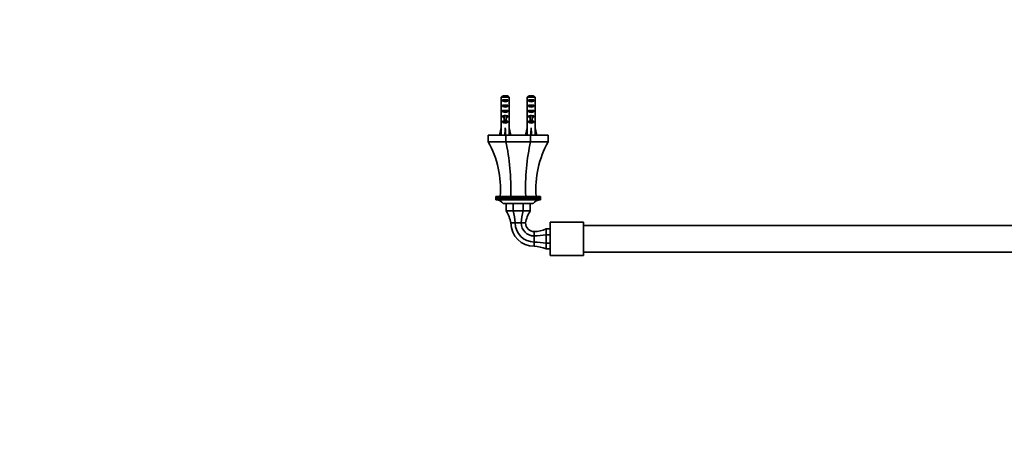
# Model space of a CAD drawing. Units: millimetres. Extents: x 0 to 1478, y 0 to 1758.
# Drawn here: x 0 to 739, y 566 to 879 of the extents above; entities that cross this region are included whole.
import ezdxf
from ezdxf import colors
from ezdxf.entities.mleader import LeaderData, LeaderLine
from ezdxf.math import Vec2, Vec3

# ---------------------------------------------------------------- set-up
doc = ezdxf.new("R2010")
doc.units = ezdxf.units.MM
doc.layers.add('DV3_Défaut', color=7, linetype='Continuous')
doc.layers.add('Défaut', color=7, linetype='Continuous')

# ---------------------------------------------------------------- blocks, each defined once
blk = doc.blocks.new('_DOT')
at = {"color": 0}
blk.add_line((0, 0), (-1, 0), dxfattribs=at)
at = {"color": 0, "const_width": 0.333}
blk.add_lwpolyline([(-0.1665, 0, 1), (0.1665, 0, 1)], format="xyb", close=True, dxfattribs=at)
blk = doc.blocks.new('SE2')
at = {"layer": 'DV3_Défaut', "color": 7, "linetype": 'Continuous', "lineweight": 35}
for p, q in [((361.44, 820.69), (361.44, 814.78)), ((367.35, 820.69), (361.44, 820.69)), ((362.67, 821.89), (366.12, 821.89)), ((367.35, 820.69), (367.35, 814.78)), ((380.94, 820.69), (380.94, 814.78)), ((386.85, 820.69), (380.94, 820.69)), ((382.17, 821.89), (385.62, 821.89)), ((386.85, 820.69), (386.85, 814.78)), ((362.41, 817.89), (362.41, 818.89)), ((362.41, 818.89), (366.38, 818.89)), ((362.41, 817.89), (366.38, 817.89)), ((362.41, 813.89), (362.41, 814.89)), ((362.41, 814.89), (366.38, 814.89)), ((362.41, 813.89), (366.38, 813.89)), ((366.38, 817.89), (366.38, 818.89)), ((366.38, 813.89), (366.38, 814.89)), ((381.91, 817.89), (381.91, 818.89)), ((381.91, 818.89), (385.88, 818.89)), ((381.91, 817.89), (385.88, 817.89)), ((381.91, 813.89), (381.91, 814.89)), ((381.91, 814.89), (385.88, 814.89)), ((381.91, 813.89), (385.88, 813.89)), ((385.88, 817.89), (385.88, 818.89)), ((385.88, 813.89), (385.88, 814.89)), ((361.4, 810.75), (361.56, 810.75)), ((361.4, 808.01), (361.4, 806.46)), ((362.41, 809.89), (362.41, 810.89)), ((362.41, 810.89), (366.38, 810.89)), ((362.41, 809.89), (366.38, 809.89)), ((362.41, 806.04), (362.41, 806.89)), ((362.41, 806.89), (363.65, 806.89)), ((362.41, 806.04), (363.65, 806.04)), ((363.65, 807.12), (363.65, 806.89)), ((363.65, 806.89), (363.65, 803.44)), ((365.15, 807.12), (365.15, 806.89)), ((365.15, 806.89), (366.38, 806.89)), ((365.15, 806.89), (365.15, 803.44)), ((365.15, 806.04), (366.38, 806.04)), ((366.38, 809.89), (366.38, 810.89)), ((366.38, 806.04), (366.38, 806.89)), ((367.39, 810.75), (367.23, 810.75)), ((367.4, 806.46), (367.4, 808.01)), ((380.9, 810.75), (381.06, 810.75)), ((380.9, 808.01), (380.9, 806.46)), ((381.91, 809.89), (381.91, 810.89)), ((381.91, 810.89), (385.88, 810.89)), ((381.91, 809.89), (385.88, 809.89)), ((381.91, 806.04), (381.91, 806.89)), ((381.91, 806.89), (383.15, 806.89)), ((381.91, 806.04), (383.15, 806.04)), ((383.15, 807.12), (383.15, 806.89)), ((383.15, 806.89), (383.15, 803.44)), ((384.65, 807.12), (384.65, 806.89)), ((384.65, 806.89), (385.88, 806.89)), ((384.65, 806.89), (384.65, 803.44)), ((384.65, 806.04), (385.88, 806.04)), ((385.88, 809.89), (385.88, 810.89)), ((385.88, 806.04), (385.88, 806.89)), ((386.89, 810.75), (386.73, 810.75)), ((386.9, 806.46), (386.9, 808.01)), ((361.4, 798.89), (361.44, 798.89)), ((361.4, 798.89), (361.4, 797.88)), ((361.44, 805.34), (361.44, 798.89)), ((362.41, 802.04), (362.41, 802.89)), ((362.41, 802.89), (363.65, 802.89)), ((362.41, 802.04), (366.38, 802.04)), ((363.65, 803.44), (365.15, 803.44)), ((363.65, 803.44), (363.65, 802.83)), ((363.65, 802.83), (365.15, 802.83)), ((365.15, 803.44), (365.15, 802.83)), ((365.15, 802.89), (366.38, 802.89)), ((366.38, 802.04), (366.38, 802.89)), ((367.35, 805.34), (367.35, 798.89)), ((367.4, 798.89), (367.35, 798.89)), ((367.4, 797.88), (367.4, 798.89)), ((380.94, 798.89), (380.9, 798.89)), ((380.9, 798.89), (380.9, 797.88)), ((380.94, 805.34), (380.94, 798.89)), ((381.91, 802.04), (381.91, 802.89)), ((381.91, 802.89), (383.15, 802.89)), ((381.91, 802.04), (385.88, 802.04)), ((383.15, 803.44), (384.65, 803.44)), ((383.15, 803.44), (383.15, 802.83)), ((383.15, 802.83), (384.65, 802.83)), ((384.65, 803.44), (384.65, 802.83)), ((384.65, 802.89), (385.88, 802.89)), ((385.88, 802.04), (385.88, 802.89)), ((386.85, 805.34), (386.85, 798.89)), ((386.85, 798.89), (386.9, 798.89)), ((386.9, 797.88), (386.9, 798.89)), ((351.65, 787.39), (351.65, 792.39)), ((351.65, 792.39), (364.83, 792.39)), ((360.14, 792.39), (361.4, 797.88)), ((364.4, 792.39), (364.4, 797.88)), ((364.83, 787.39), (364.83, 792.39)), ((364.83, 792.39), (383.47, 792.39)), ((368.65, 792.39), (367.4, 797.88)), ((379.64, 792.39), (380.9, 797.88)), ((383.47, 787.39), (383.47, 792.39)), ((383.47, 792.39), (396.65, 792.39)), ((383.9, 792.39), (383.9, 797.88)), ((388.15, 792.39), (386.9, 797.88)), ((396.65, 787.39), (396.65, 792.39)), ((351.65, 787.39), (364.83, 787.39)), ((364.83, 787.39), (383.47, 787.39)), ((383.47, 787.39), (396.65, 787.39)), ((357.31, 746.39), (357.32, 746.39)), ((357.31, 743.89), (357.31, 746.39)), ((357.38, 746.39), (357.32, 746.39)), ((357.32, 746.39), (357.32, 743.89)), ((357.51, 746.39), (357.38, 746.39)), ((357.38, 746.39), (357.38, 743.89)), ((357.38, 746.39), (357.38, 746.39)), ((357.38, 743.89), (357.38, 746.39)), ((357.51, 746.39), (357.52, 746.39)), ((357.51, 743.89), (357.51, 746.39)), ((357.7, 746.39), (357.52, 746.39)), ((357.52, 746.39), (357.52, 743.89)), ((357.7, 746.39), (357.72, 746.39)), ((357.7, 743.89), (357.7, 746.39)), ((357.96, 746.39), (357.72, 746.39)), ((357.72, 746.39), (357.72, 743.89)), ((357.96, 746.39), (357.98, 746.39)), ((357.96, 743.89), (357.96, 746.39)), ((358.29, 746.39), (357.98, 746.39)), ((357.98, 746.39), (357.98, 743.89)), ((358.29, 746.39), (358.31, 746.39)), ((358.29, 743.89), (358.29, 746.39)), ((358.68, 746.39), (358.31, 746.39)), ((358.31, 746.39), (358.31, 743.89)), ((358.68, 746.39), (358.71, 746.39)), ((358.68, 743.89), (358.68, 746.39)), ((359.12, 746.39), (358.71, 746.39)), ((358.71, 746.39), (358.71, 743.89)), ((359.12, 746.39), (359.16, 746.39)), ((359.12, 743.89), (359.12, 746.39)), ((359.63, 746.39), (359.16, 746.39)), ((359.16, 746.39), (359.16, 743.89)), ((359.63, 746.39), (359.67, 746.39)), ((359.63, 743.89), (359.63, 746.39)), ((360.2, 746.39), (359.67, 746.39)), ((359.67, 746.39), (359.67, 743.89)), ((360.2, 746.39), (360.24, 746.39)), ((360.2, 743.89), (360.2, 746.39)), ((360.82, 746.39), (360.24, 746.39)), ((360.24, 746.39), (360.24, 743.89)), ((360.82, 746.39), (360.86, 746.39)), ((360.82, 743.89), (360.82, 746.39)), ((361.49, 746.39), (360.86, 746.39)), ((360.86, 746.39), (360.86, 743.89)), ((361.49, 746.39), (361.54, 746.39)), ((361.49, 743.89), (361.49, 746.39)), ((362.21, 746.39), (361.54, 746.39)), ((361.54, 746.39), (361.54, 743.89)), ((362.21, 746.39), (362.26, 746.39)), ((362.21, 743.89), (362.21, 746.39)), ((362.96, 746.39), (362.26, 746.39)), ((362.26, 746.39), (362.26, 743.89)), ((362.98, 746.39), (362.96, 746.39)), ((362.96, 743.87), (362.96, 746.39)), ((362.98, 746.39), (363.04, 746.39)), ((362.98, 743.89), (362.98, 746.39)), ((363.73, 746.39), (363.04, 746.39)), ((363.04, 746.39), (363.04, 743.89)), ((363.8, 746.39), (363.73, 746.39)), ((363.73, 743.87), (363.73, 746.39)), ((363.8, 746.39), (363.85, 746.39)), ((363.8, 743.89), (363.8, 746.39)), ((364.54, 746.39), (363.85, 746.39)), ((363.85, 746.39), (363.85, 743.89)), ((364.65, 746.39), (364.54, 746.39)), ((364.54, 743.87), (364.54, 746.39)), ((364.65, 746.39), (364.71, 746.39)), ((364.65, 743.89), (364.65, 746.39)), ((365.39, 746.39), (364.71, 746.39)), ((364.71, 746.39), (364.71, 743.89)), ((365.54, 746.39), (365.39, 746.39)), ((365.39, 743.87), (365.39, 746.39)), ((365.54, 746.39), (365.6, 746.39)), ((365.54, 743.89), (365.54, 746.39)), ((366.27, 746.39), (365.6, 746.39)), ((365.6, 746.39), (365.6, 743.89)), ((366.47, 746.39), (366.27, 746.39)), ((366.27, 743.87), (366.27, 746.39)), ((366.47, 746.39), (366.53, 746.39)), ((366.47, 743.89), (366.47, 746.39)), ((367.19, 746.39), (366.53, 746.39)), ((366.53, 746.39), (366.53, 743.89)), ((367.42, 746.39), (367.19, 746.39)), ((367.19, 743.87), (367.19, 746.39)), ((367.42, 746.39), (367.49, 746.39)), ((367.42, 743.89), (367.42, 746.39)), ((368.13, 746.39), (367.49, 746.39)), ((367.49, 746.39), (367.49, 743.89)), ((368.41, 746.39), (368.13, 746.39)), ((368.13, 743.87), (368.13, 746.39)), ((368.41, 746.39), (368.48, 746.39)), ((368.41, 743.89), (368.41, 746.39)), ((369.1, 746.39), (368.48, 746.39)), ((368.48, 746.39), (368.48, 743.89)), ((369.41, 746.39), (369.1, 746.39)), ((369.1, 743.87), (369.1, 746.39)), ((369.41, 746.39), (369.48, 746.39)), ((369.41, 743.89), (369.41, 746.39)), ((370.08, 746.39), (369.48, 746.39)), ((369.48, 746.39), (369.48, 743.89)), ((370.44, 746.39), (370.08, 746.39)), ((370.08, 743.87), (370.08, 746.39)), ((370.44, 746.39), (370.51, 746.39)), ((370.44, 743.89), (370.44, 746.39)), ((371.08, 746.39), (370.51, 746.39)), ((370.51, 746.39), (370.51, 743.89)), ((371.48, 746.39), (371.08, 746.39)), ((371.08, 743.87), (371.08, 746.39)), ((371.48, 746.39), (371.55, 746.39)), ((371.48, 743.89), (371.48, 746.39)), ((372.1, 746.39), (371.55, 746.39)), ((371.55, 746.39), (371.55, 743.89)), ((372.52, 746.39), (372.1, 746.39)), ((372.1, 743.87), (372.1, 746.39)), ((372.52, 746.39), (372.6, 746.39)), ((372.52, 743.89), (372.52, 746.39)), ((373.12, 746.39), (372.6, 746.39)), ((372.6, 746.39), (372.6, 743.89)), ((373.58, 746.39), (373.12, 746.39)), ((373.12, 743.87), (373.12, 746.39)), ((373.58, 746.39), (373.65, 746.39)), ((373.58, 743.89), (373.58, 746.39)), ((374.15, 746.39), (373.65, 746.39)), ((373.65, 746.39), (373.65, 743.89)), ((374.64, 746.39), (374.15, 746.39)), ((374.15, 743.87), (374.15, 746.39)), ((374.64, 746.39), (374.71, 746.39)), ((374.64, 743.89), (374.64, 746.39)), ((375.17, 746.39), (374.71, 746.39)), ((374.71, 746.39), (374.71, 743.89)), ((375.69, 746.39), (375.17, 746.39)), ((375.17, 743.87), (375.17, 746.39)), ((375.69, 746.39), (375.77, 746.39)), ((375.69, 743.89), (375.69, 746.39)), ((376.19, 746.39), (375.77, 746.39)), ((375.77, 746.39), (375.77, 743.89)), ((376.74, 746.39), (376.19, 746.39)), ((376.19, 743.87), (376.19, 746.39)), ((376.74, 746.39), (376.82, 746.39)), ((376.74, 743.89), (376.74, 746.39)), ((377.21, 746.39), (376.82, 746.39)), ((376.82, 746.39), (376.82, 743.89)), ((377.78, 746.39), (377.21, 746.39)), ((377.21, 743.87), (377.21, 746.39)), ((377.78, 746.39), (377.85, 746.39)), ((377.78, 743.89), (377.78, 746.39)), ((378.21, 746.39), (377.85, 746.39)), ((377.85, 746.39), (377.85, 743.89)), ((378.81, 746.39), (378.21, 746.39)), ((378.21, 743.87), (378.21, 746.39)), ((378.81, 746.39), (378.88, 746.39)), ((378.81, 743.89), (378.81, 746.39)), ((379.19, 746.39), (378.88, 746.39)), ((378.88, 746.39), (378.88, 743.89)), ((379.82, 746.39), (379.19, 746.39)), ((379.19, 743.87), (379.19, 746.39)), ((379.82, 746.39), (379.88, 746.39)), ((379.82, 743.89), (379.82, 746.39)), ((380.16, 746.39), (379.88, 746.39)), ((379.88, 746.39), (379.88, 743.89)), ((380.8, 746.39), (380.16, 746.39)), ((380.16, 743.87), (380.16, 746.39)), ((380.8, 746.39), (380.87, 746.39)), ((380.8, 743.89), (380.8, 746.39)), ((381.1, 746.39), (380.87, 746.39)), ((380.87, 746.39), (380.87, 743.89)), ((381.76, 746.39), (381.1, 746.39)), ((381.1, 743.87), (381.1, 746.39)), ((381.76, 746.39), (381.82, 746.39)), ((381.76, 743.89), (381.76, 746.39)), ((382.02, 746.39), (381.82, 746.39)), ((381.82, 746.39), (381.82, 743.89)), ((382.69, 746.39), (382.02, 746.39)), ((382.02, 743.87), (382.02, 746.39)), ((382.69, 746.39), (382.75, 746.39)), ((382.69, 743.89), (382.69, 746.39)), ((382.9, 746.39), (382.75, 746.39)), ((382.75, 746.39), (382.75, 743.89)), ((383.58, 746.39), (382.9, 746.39)), ((382.9, 743.87), (382.9, 746.39)), ((383.58, 746.39), (383.64, 746.39)), ((383.58, 743.89), (383.58, 746.39)), ((383.75, 746.39), (383.64, 746.39)), ((383.64, 746.39), (383.64, 743.89)), ((384.44, 746.39), (383.75, 746.39)), ((383.75, 743.87), (383.75, 746.39)), ((384.44, 746.39), (384.49, 746.39)), ((384.44, 743.89), (384.44, 746.39)), ((384.56, 746.39), (384.49, 746.39)), ((384.49, 746.39), (384.49, 743.89)), ((385.25, 746.39), (384.56, 746.39)), ((384.56, 743.87), (384.56, 746.39)), ((385.25, 746.39), (385.31, 746.39)), ((385.25, 743.89), (385.25, 746.39)), ((385.33, 746.39), (385.31, 746.39)), ((385.31, 746.39), (385.31, 743.89)), ((386.03, 746.39), (385.33, 746.39)), ((385.33, 743.87), (385.33, 746.39)), ((386.03, 746.39), (386.08, 746.39)), ((386.03, 743.89), (386.03, 746.39)), ((386.75, 746.39), (386.08, 746.39)), ((386.08, 746.39), (386.08, 743.89)), ((386.75, 746.39), (386.8, 746.39)), ((386.75, 743.89), (386.75, 746.39)), ((387.43, 746.39), (386.8, 746.39)), ((386.8, 746.39), (386.8, 743.89)), ((387.43, 746.39), (387.47, 746.39)), ((387.43, 743.89), (387.43, 746.39)), ((388.05, 746.39), (387.47, 746.39)), ((387.47, 746.39), (387.47, 743.89)), ((388.05, 746.39), (388.09, 746.39)), ((388.05, 743.89), (388.05, 746.39)), ((388.62, 746.39), (388.09, 746.39)), ((388.09, 746.39), (388.09, 743.89)), ((388.62, 746.39), (388.66, 746.39)), ((388.62, 743.89), (388.62, 746.39)), ((389.13, 746.39), (388.66, 746.39)), ((388.66, 746.39), (388.66, 743.89)), ((389.13, 746.39), (389.17, 746.39)), ((389.13, 743.89), (389.13, 746.39)), ((389.59, 746.39), (389.17, 746.39)), ((389.17, 746.39), (389.17, 743.89)), ((389.59, 746.39), (389.61, 746.39)), ((389.59, 743.89), (389.59, 746.39)), ((389.98, 746.39), (389.61, 746.39)), ((389.61, 746.39), (389.61, 743.89)), ((389.98, 746.39), (390, 746.39)), ((389.98, 743.89), (389.98, 746.39)), ((390.31, 746.39), (390, 746.39)), ((390, 746.39), (390, 743.89)), ((390.31, 746.39), (390.33, 746.39)), ((390.31, 743.89), (390.31, 746.39)), ((390.57, 746.39), (390.33, 746.39)), ((390.33, 746.39), (390.33, 743.89)), ((390.57, 746.39), (390.59, 746.39)), ((390.57, 743.89), (390.57, 746.39)), ((390.77, 746.39), (390.59, 746.39)), ((390.59, 746.39), (390.59, 743.89)), ((390.77, 746.39), (390.78, 746.39)), ((390.77, 743.89), (390.77, 746.39)), ((390.91, 746.39), (390.78, 746.39)), ((390.78, 746.39), (390.78, 743.89)), ((390.98, 746.39), (390.91, 746.39)), ((390.91, 746.39), (390.91, 743.89)), ((390.91, 746.39), (390.91, 746.39)), ((390.91, 743.89), (390.91, 746.39)), ((390.98, 746.39), (390.98, 743.89)), ((390.98, 746.39), (390.98, 746.39)), ((390.98, 743.89), (390.98, 746.39)), ((357.31, 743.89), (357.32, 743.89)), ((357.37, 743.89), (357.31, 743.89)), ((357.32, 743.89), (357.35, 743.89)), ((357.38, 743.89), (357.5, 743.89)), ((357.38, 743.89), (357.38, 743.89)), ((357.49, 743.89), (357.38, 743.89)), ((357.51, 743.89), (357.52, 743.89)), ((357.69, 743.88), (357.51, 743.89)), ((357.52, 743.89), (357.69, 743.89)), ((357.7, 743.89), (357.72, 743.89)), ((358.1, 743.87), (357.7, 743.89)), ((357.72, 743.89), (357.95, 743.88)), ((357.96, 743.89), (357.98, 743.89)), ((358.32, 743.87), (357.96, 743.89)), ((357.98, 743.89), (358.27, 743.88)), ((358.29, 743.89), (358.31, 743.89)), ((358.31, 743.89), (358.66, 743.88)), ((358.68, 743.89), (358.71, 743.89)), ((358.71, 743.89), (359.36, 743.87)), ((359.12, 743.89), (359.16, 743.89)), ((359.36, 743.87), (359.12, 743.89)), ((359.16, 743.89), (359.83, 743.87)), ((359.63, 743.89), (359.67, 743.89)), ((359.83, 743.87), (359.63, 743.89)), ((359.67, 743.89), (360.35, 743.87)), ((360.2, 743.89), (360.24, 743.89)), ((360.35, 743.87), (360.2, 743.89)), ((360.24, 743.89), (360.93, 743.87)), ((360.82, 743.89), (360.86, 743.89)), ((360.93, 743.87), (360.82, 743.89)), ((360.86, 743.89), (361.56, 743.87)), ((361.49, 743.89), (361.54, 743.89)), ((361.56, 743.87), (361.49, 743.89)), ((361.54, 743.89), (362.23, 743.87)), ((362.21, 743.89), (362.26, 743.89)), ((362.23, 743.87), (362.21, 743.89)), ((362.26, 743.89), (362.96, 743.87)), ((385.4, 740.89), (362.9, 740.89)), ((362.96, 743.87), (362.98, 743.89)), ((362.98, 743.89), (363.04, 743.89)), ((363.04, 743.89), (363.73, 743.87)), ((363.73, 743.87), (363.8, 743.89)), ((363.8, 743.89), (363.85, 743.89)), ((363.85, 743.89), (364.54, 743.87)), ((364.54, 743.87), (364.65, 743.89)), ((364.65, 743.89), (364.71, 743.89)), ((364.71, 743.89), (365.39, 743.87)), ((365.15, 735.39), (365.15, 740.89)), ((365.39, 743.87), (365.54, 743.89)), ((365.54, 743.89), (365.6, 743.89)), ((365.6, 743.89), (366.27, 743.87)), ((366.27, 743.87), (366.47, 743.89)), ((366.47, 743.89), (366.53, 743.89)), ((366.53, 743.89), (367.19, 743.87)), ((367.19, 743.87), (367.42, 743.89)), ((367.42, 743.89), (367.49, 743.89)), ((367.49, 743.89), (368.13, 743.87)), ((368.13, 743.87), (368.41, 743.89)), ((368.41, 743.89), (368.48, 743.89)), ((368.48, 743.89), (369.1, 743.87)), ((369.1, 743.87), (369.41, 743.89)), ((369.41, 743.89), (369.48, 743.89)), ((369.48, 743.89), (370.08, 743.87)), ((370.08, 743.87), (370.44, 743.89)), ((370.42, 735.39), (370.42, 740.89)), ((370.44, 743.89), (370.51, 743.89)), ((370.51, 743.89), (371.08, 743.87)), ((371.08, 743.87), (371.48, 743.89)), ((371.48, 743.89), (371.55, 743.89)), ((371.55, 743.89), (372.1, 743.87)), ((372.1, 743.87), (372.52, 743.89)), ((372.52, 743.89), (372.6, 743.89)), ((372.6, 743.89), (373.12, 743.87)), ((373.12, 743.87), (373.58, 743.89)), ((373.58, 743.89), (373.65, 743.89)), ((373.65, 743.89), (374.15, 743.87)), ((374.15, 743.87), (374.64, 743.89)), ((374.64, 743.89), (374.71, 743.89)), ((374.71, 743.89), (375.17, 743.87)), ((375.17, 743.87), (375.69, 743.89)), ((375.69, 743.89), (375.77, 743.89)), ((375.77, 743.89), (376.19, 743.87)), ((376.19, 743.87), (376.74, 743.89)), ((376.74, 743.89), (376.82, 743.89)), ((376.82, 743.89), (377.21, 743.87)), ((377.21, 743.87), (377.78, 743.89)), ((377.78, 743.89), (377.85, 743.89)), ((377.85, 743.89), (378.21, 743.87)), ((377.87, 735.39), (377.87, 740.89)), ((378.21, 743.87), (378.81, 743.89)), ((378.81, 743.89), (378.88, 743.89)), ((378.88, 743.89), (379.19, 743.87)), ((379.19, 743.87), (379.82, 743.89)), ((379.82, 743.89), (379.88, 743.89)), ((379.88, 743.89), (380.16, 743.87)), ((380.16, 743.87), (380.8, 743.89)), ((380.8, 743.89), (380.87, 743.89)), ((380.87, 743.89), (381.1, 743.87)), ((381.1, 743.87), (381.76, 743.89)), ((381.76, 743.89), (381.82, 743.89)), ((381.82, 743.89), (382.02, 743.87)), ((382.02, 743.87), (382.69, 743.89)), ((382.69, 743.89), (382.75, 743.89)), ((382.75, 743.89), (382.9, 743.87)), ((382.9, 743.87), (383.58, 743.89)), ((383.15, 735.39), (383.15, 740.89)), ((383.58, 743.89), (383.64, 743.89)), ((383.64, 743.89), (383.75, 743.87)), ((383.75, 743.87), (384.44, 743.89)), ((384.44, 743.89), (384.49, 743.89)), ((384.49, 743.89), (384.56, 743.87)), ((384.56, 743.87), (385.25, 743.89)), ((385.25, 743.89), (385.31, 743.89)), ((385.31, 743.89), (385.33, 743.87)), ((385.33, 743.87), (386.03, 743.89)), ((386.03, 743.89), (386.08, 743.89)), ((386.08, 743.89), (386.06, 743.87)), ((386.06, 743.87), (386.75, 743.89)), ((386.8, 743.89), (386.73, 743.87)), ((386.73, 743.87), (387.43, 743.89)), ((386.75, 743.89), (386.8, 743.89)), ((387.47, 743.89), (387.36, 743.87)), ((387.36, 743.87), (388.05, 743.89)), ((387.43, 743.89), (387.47, 743.89)), ((388.09, 743.89), (387.94, 743.87)), ((387.94, 743.87), (388.62, 743.89)), ((388.05, 743.89), (388.09, 743.89)), ((388.66, 743.89), (388.46, 743.87)), ((388.46, 743.87), (389.13, 743.89)), ((388.62, 743.89), (388.66, 743.89)), ((389.17, 743.89), (388.93, 743.87)), ((388.93, 743.87), (389.59, 743.89)), ((389.13, 743.89), (389.17, 743.89)), ((389.61, 743.89), (389.34, 743.87)), ((389.34, 743.87), (389.98, 743.89)), ((389.59, 743.89), (389.61, 743.89)), ((390, 743.89), (389.68, 743.87)), ((389.68, 743.87), (390.31, 743.89)), ((390.33, 743.89), (389.97, 743.87)), ((389.98, 743.89), (390, 743.89)), ((390.59, 743.89), (390.2, 743.87)), ((390.31, 743.89), (390.33, 743.89)), ((390.34, 743.88), (390.57, 743.89)), ((390.57, 743.89), (390.59, 743.89)), ((390.78, 743.89), (390.6, 743.88)), ((390.6, 743.89), (390.77, 743.89)), ((390.77, 743.89), (390.78, 743.89)), ((390.91, 743.89), (390.8, 743.89)), ((390.8, 743.89), (390.91, 743.89)), ((390.91, 743.89), (390.91, 743.89)), ((390.98, 743.89), (390.92, 743.89)), ((390.92, 743.89), (390.98, 743.89)), ((390.98, 743.89), (390.98, 743.89)), ((365.15, 735.39), (370.42, 735.39)), ((370.42, 735.39), (377.87, 735.39)), ((377.87, 735.39), (383.15, 735.39)), ((368.65, 726.39), (371.87, 726.39)), ((371.87, 726.39), (376.42, 726.39)), ((376.42, 726.39), (379.65, 726.39)), ((398.15, 701.89), (398.15, 726.89)), ((423.15, 726.89), (398.15, 726.89)), ((423.15, 701.89), (423.15, 726.89)), ((979.15, 724.39), (423.15, 724.39)), ((386.15, 716.67), (386.15, 719.89)), ((395.15, 717.5), (395.15, 721.89)), ((398.15, 721.89), (395.15, 721.89)), ((395.15, 711.29), (395.15, 717.5)), ((398.15, 717.5), (395.15, 717.5)), ((386.15, 712.12), (386.15, 716.67)), ((386.15, 708.89), (386.15, 712.12)), ((395.15, 706.89), (395.15, 711.29)), ((398.15, 711.29), (395.15, 711.29)), ((398.15, 706.89), (395.15, 706.89)), ((423.15, 704.39), (979.15, 704.39)), ((398.15, 701.89), (423.15, 701.89))]:
    blk.add_line(p, q, dxfattribs=at)
at = {"layer": 'DV3_Défaut', "color": 7, "linetype": 'Continuous', "lineweight": 18}
for p, q in [((363.65, 806.89), (364.4, 806.89)), ((364.4, 806.89), (365.15, 806.89)), ((383.15, 806.89), (383.9, 806.89)), ((383.9, 806.89), (384.65, 806.89))]:
    blk.add_line(p, q, dxfattribs=at)
at = {"layer": 'DV3_Défaut', "color": 7, "linetype": 'Continuous', "lineweight": 35}
for centre, radius, start, end in [((288.15, 751.97), 72.71, 355.60561, 29.15899), ((460.14, 751.97), 72.71, 150.84101, 184.39439), ((357.15, 736.9), 7, 34.83249, 84.64459), ((391.14, 736.9), 7, 95.17006, 145.16751), ((343.08, 721.63), 26, 10.54833, 31.95268), ((405.21, 721.63), 26, 148.04732, 169.45167), ((386.15, 726.39), 17.5, 180, 270), ((386.15, 726.39), 14.28, 180, 270), ((386.15, 726.39), 9.72, 180, 270), ((386.15, 726.39), 6.5, 180, 270), ((385.09, 745.87), 26, 272.31634, 292.74128), ((385.09, 682.92), 26, 67.25872, 87.68366)]:
    blk.add_arc(centre, radius, start, end, dxfattribs=at)
for centre, major_axis, ratio, start_param, end_param in [((364.4, 813.03), (0, 10.51), 0.285569, 1.403348, 1.570796), ((364.4, 813.03), (0, 6.74), 0.445101, 1.570796, 1.910633), ((364.4, 819.61), (3, 0), 0.760351, 3.989655, 5.435123), ((364.4, 815.61), (3, 0), 0.760351, 3.989655, 5.435123), ((364.4, 813.03), (0, -6.74), 0.445101, 1.230959, 1.570796), ((364.4, 813.03), (0, 10.51), 0.285569, 4.712389, 4.879837), ((383.9, 813.03), (0, 10.51), 0.285569, 1.403348, 1.570796), ((383.9, 813.03), (0, 6.74), 0.445101, 1.570796, 1.910633), ((383.9, 819.61), (3, 0), 0.760351, 3.989655, 5.435123), ((383.9, 815.61), (3, 0), 0.760351, 3.989655, 5.435123), ((383.9, 813.03), (0, 6.74), 0.445101, 4.372552, 4.712389), ((383.9, 813.03), (0, 10.51), 0.285569, 4.712389, 4.879837), ((364.4, 810.57), (0, 6.74), 0.445101, 1.387338, 1.545119), ((364.4, 808.01), (0, 8.33), 0.359989, 1.230959, 1.570796), ((364.4, 810.96), (0, -8.33), 0.359989, 4.738067, 4.890466), ((364.4, 806.46), (0, 6.74), 0.445101, 1.570796, 1.738244), ((364.4, 811.61), (3, 0), 0.760351, 3.989655, 5.435123), ((364.4, 808.23), (3, 0), 0.976011, 3.989655, 4.459709), ((364.4, 813.95), (0, -7.06), 0.425017, 6.030505, 6.283185), ((364.4, 813.95), (0, 7.06), 0.425017, 3.141593, 3.394273), ((364.4, 808.23), (3, 0), 0.976011, 4.965069, 5.435123), ((364.4, 808.01), (0, 8.33), 0.359989, 4.712389, 5.052226), ((364.4, 810.57), (0, 6.74), 0.445101, 4.738067, 4.895847), ((364.4, 810.96), (0, -8.33), 0.359989, 1.39272, 1.545119), ((364.4, 806.46), (0, 6.74), 0.445101, 4.544941, 4.712389), ((383.9, 810.57), (0, 6.74), 0.445101, 1.387338, 1.545119), ((383.9, 808.01), (0, 8.33), 0.359989, 1.230959, 1.570796), ((383.9, 810.96), (0, -8.33), 0.359989, 4.738067, 4.890466), ((383.9, 806.46), (0, 6.74), 0.445101, 1.570796, 1.738244), ((383.9, 811.61), (3, 0), 0.760351, 3.989655, 5.435123), ((383.9, 808.23), (3, 0), 0.976011, 3.989655, 4.459709), ((383.9, 813.95), (0, -7.06), 0.425017, 6.030505, 6.283185), ((383.9, 813.95), (0, 7.06), 0.425017, 3.141593, 3.394273), ((383.9, 808.23), (3, 0), 0.976011, 4.965069, 5.435123), ((383.9, 808.01), (0, 8.33), 0.359989, 4.712389, 5.052226), ((383.9, 810.57), (0, 6.74), 0.445101, 4.738067, 4.895847), ((383.9, 810.96), (0, -8.33), 0.359989, 1.39272, 1.545119), ((383.9, 806.46), (0, 6.74), 0.445101, 4.544941, 4.712389), ((364.4, 804.23), (3, 0), 0.976011, 3.989655, 5.435123), ((383.9, 804.23), (3, 0), 0.976011, 3.989655, 5.435123), ((364.4, 811.01), (-0.76, -51.94), 0.055876, -1.314474, -1.20343), ((364.4, 811.01), (-2.9, -51.94), 0.014553, 1.205061, 1.316105), ((364.4, 811.01), (2.9, -51.94), 0.014553, -1.316105, -1.205061), ((364.4, 811.01), (0.76, -51.94), 0.055876, 1.20343, 1.314474), ((383.9, 811.01), (-0.76, -51.94), 0.055876, -1.314474, -1.20343), ((383.9, 811.01), (-2.9, -51.94), 0.014553, 1.205061, 1.316105), ((383.9, 811.01), (2.9, -51.94), 0.014553, -1.316105, -1.205061), ((383.9, 811.01), (0.76, -51.94), 0.055876, 1.20343, 1.314474), ((338.52, 751.97), (0, -72.71), 0.414214, 1.4941, 2.079717), ((409.77, 751.97), (0, -72.71), 0.414214, 4.203469, 4.789086), ((361.28, 721.63), (0, 26), 0.414214, 4.896492, 5.270068), ((387.01, 721.63), (0, 26), 0.414214, 1.013117, 1.386693), ((385.09, 727.43), (26, 0), 0.414214, 4.752817, 5.109299), ((385.09, 701.36), (26, 0), 0.414214, 1.173886, 1.530369)]:
    blk.add_ellipse(centre, major_axis=major_axis, ratio=ratio, start_param=start_param, end_param=end_param, dxfattribs=at)
for points in [[(362.67, 821.89), (362.25, 821.5), (361.84, 821.1), (361.44, 820.69)], [(366.12, 821.89), (366.54, 821.5), (366.95, 821.1), (367.35, 820.69)], [(382.17, 821.89), (381.75, 821.5), (381.34, 821.1), (380.94, 820.69)], [(385.62, 821.89), (386.04, 821.5), (386.45, 821.1), (386.85, 820.69)]]:
    blk.add_open_spline(points, degree=3, dxfattribs=at)

msp = doc.modelspace()

# ---------------------------------------------------------------- block references
at = {"layer": 'Défaut'}
msp.add_blockref('SE2', (0, 0), dxfattribs=at)

# ---------------------------------------------------------------- leaders
at = {"layer": 'Défaut', "color": 7, "linetype": 'Continuous', "lineweight": 18}
ml = msp.add_multileader_mtext('Standard', dxfattribs=at)
ml.set_content('{\\pxsm0.9;\\fSolid Edge ISO|b1||i0||c0|p34;\\W1.;07/05/2019\\P}', color=256)
ml.set_leader_properties()
ml.set_arrow_properties(name='DOT')
ml.build(insert=Vec2(0, 0))
ml.multileader.update_dxf_attribs({"leader_type": 0, "dogleg_length": 0, "arrow_head_size": 12})
ctx = ml.context
ctx.base_point, ctx.char_height, ctx.arrow_head_size, ctx.landing_gap_size = Vec3(1390.41, 1750.71), 12, 12, 4.2
notes = []
notes.append((ctx, [(0, (0, 0, 0), (0, 0), (1, 0), 1, [])]))
ctx.mtext.insert = Vec3(1392.41, 1756.83)
ml = msp.add_multileader_mtext('Standard', dxfattribs=at)
ml.set_content('{\\pxsm0.9;\\fArial|b1||i0||c0|p34;\\W1.;520/60\\P}', color=256)
ml.set_leader_properties()
ml.set_arrow_properties(name='DOT')
ml.build(insert=Vec2(0, 0))
ml.multileader.update_dxf_attribs({"leader_type": 0, "dogleg_length": 0, "arrow_head_size": 12})
ctx = ml.context
ctx.base_point, ctx.char_height, ctx.arrow_head_size, ctx.landing_gap_size = Vec3(24.31, 1749.47), 12, 12, 4.2
notes.append((ctx, [(0, (0, 0, 0), (0, 0), (1, 0), 1, [])]))
ctx.mtext.insert = Vec3(26.31, 1755.57)
for ctx, leaders in notes:
    for number, flags, end, landing, length, lines in leaders:
        leader = LeaderData()
        leader.index, (leader.has_last_leader_line, leader.has_dogleg_vector, leader.attachment_direction) = number, flags
        leader.last_leader_point, leader.dogleg_vector, leader.dogleg_length = Vec3(end), Vec3(landing), length
        for number, points, colour, breaks in lines:
            line = LeaderLine()
            line.index, line.vertices, line.color, line.breaks = number, Vec3.list(points), colors.encode_raw_color(colour), breaks
            leader.lines.append(line)
        ctx.leaders.append(leader)

doc.saveas('drawing.dxf')
